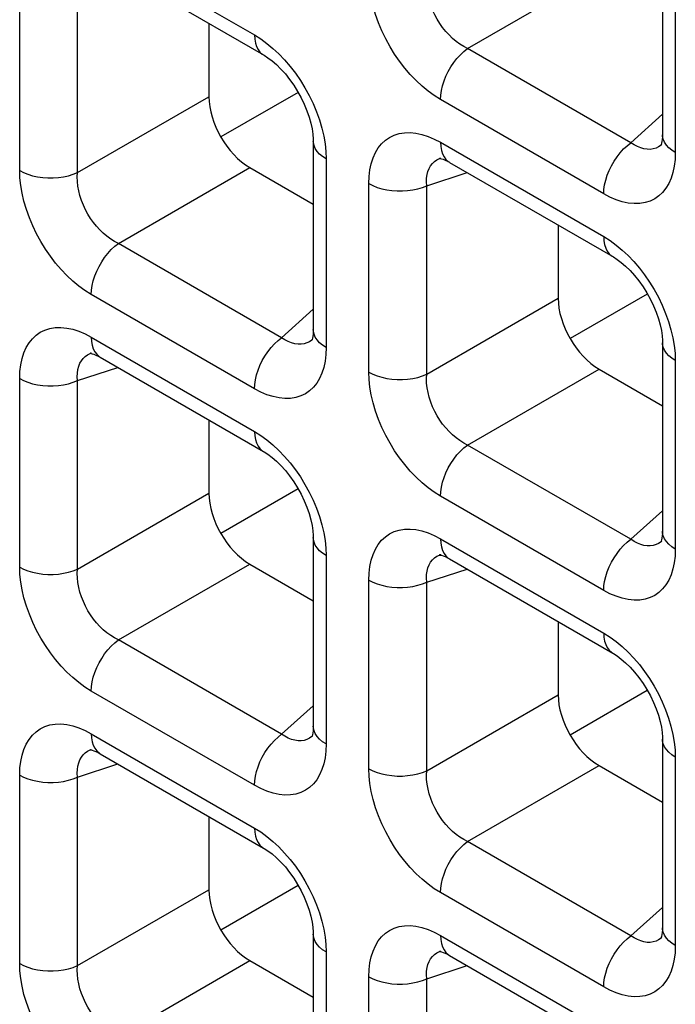
# Model space of a CAD drawing. Units: millimetres. Extents: x -39.8 to 38.7, y -40.8 to 37.2.
# Drawn here: x 2.3 to 4.5, y -15.8 to -12.4 of the extents above; entities that cross this region are included whole.
import ezdxf

# ---------------------------------------------------------------- set-up
doc = ezdxf.new("R2010")
doc.units = ezdxf.units.MM
doc.header["$LTSCALE"] = 16.335
doc.layers.get('0').update_dxf_attribs({"linetype": 'CONTINUOUS'})
doc.layers.add('DRAFT', color=7, linetype='CONTINUOUS')
doc.layers.add('RACCORDO', color=7, linetype='CONTINUOUS')

msp = doc.modelspace()

# ---------------------------------------------------------------- linework, layer by layer
at = {"color": 7, "linetype": 'CONTINUOUS'}
for p, q in [((3.2545, -12.6484), (2.9898, -12.8012)), ((4.453, -13.3404), (4.1883, -13.4932))]:
    msp.add_line(p, q, dxfattribs=at)
at = {"layer": 'DRAFT', "color": 7, "linetype": 'CONTINUOUS'}
for p, q in [((3.2545, -14.0094), (2.9898, -14.1623)), ((4.453, -14.7014), (4.1883, -14.8543)), ((3.2545, -15.3705), (2.9898, -15.5233))]:
    msp.add_line(p, q, dxfattribs=at)
at = {"layer": 'RACCORDO', "color": 250, "linetype": 'CONTINUOUS'}
for p, q in [((2.5447, -12.1275), (3.1051, -12.4511)), ((4.5493, -12.2075), (4.5493, -12.8546)), ((3.8364, -12.4975), (4.2875, -12.237)), ((2.299, -12.9164), (2.299, -12.2693)), ((2.4975, -12.9234), (2.4975, -12.2763)), ((4.3968, -12.821), (3.8364, -12.4975)), ((2.4975, -12.9234), (2.9486, -12.6629)), ((4.3036, -12.9964), (3.7432, -12.6728)), ((4.3968, -12.821), (4.5053, -12.7233)), ((3.7432, -12.8195), (4.3036, -13.1431)), ((4.5028, -12.827), (4.5002, -12.8293)), ((3.3498, -12.8512), (3.3507, -12.8765)), ((3.7397, -12.875), (3.7438, -12.8735)), ((4.5493, -12.8546), (4.5483, -12.8789)), ((2.6378, -13.1665), (3.089, -12.906)), ((3.3507, -12.8765), (3.3507, -13.5236)), ((3.696, -12.9683), (3.8349, -12.9232)), ((3.4976, -13.6084), (3.4976, -12.9613)), ((3.696, -13.6154), (3.696, -12.9683)), ((3.1982, -13.4901), (2.6378, -13.1665)), ((3.1051, -13.6654), (2.5447, -13.3418)), ((3.696, -13.6154), (4.1472, -13.3549)), ((3.1982, -13.4901), (3.3068, -13.3923)), ((2.5447, -13.4885), (3.1051, -13.8121)), ((3.3043, -13.4961), (3.3016, -13.4983)), ((2.5411, -13.544), (2.5453, -13.5425)), ((3.3507, -13.5236), (3.3498, -13.5479)), ((4.5484, -13.5432), (4.5493, -13.5685)), ((4.5493, -13.5685), (4.5493, -14.2156)), ((2.4975, -13.6373), (2.6364, -13.5922)), ((3.8364, -13.8585), (4.2875, -13.598)), ((2.299, -14.2774), (2.299, -13.6303)), ((2.4975, -14.2844), (2.4975, -13.6373)), ((4.3968, -14.1821), (3.8364, -13.8585)), ((2.4975, -14.2844), (2.9486, -14.0239)), ((4.3036, -14.3574), (3.7432, -14.0339)), ((4.3968, -14.1821), (4.5053, -14.0843)), ((3.7432, -14.1806), (4.3036, -14.5041)), ((4.5028, -14.1881), (4.5002, -14.1903)), ((3.3498, -14.2122), (3.3507, -14.2376)), ((4.5493, -14.2156), (4.5483, -14.24)), ((3.3507, -14.2376), (3.3507, -14.8847)), ((3.7397, -14.2361), (3.7438, -14.2345)), ((2.6378, -14.5276), (3.089, -14.2671)), ((3.696, -14.3294), (3.8349, -14.2842)), ((3.4976, -14.9694), (3.4976, -14.3224)), ((3.696, -14.9765), (3.696, -14.3294)), ((3.1982, -14.8511), (2.6378, -14.5276)), ((3.1051, -15.0265), (2.5447, -14.7029)), ((3.696, -14.9765), (4.1472, -14.716)), ((3.1982, -14.8511), (3.3068, -14.7533)), ((2.5447, -14.8496), (3.1051, -15.1732)), ((3.3043, -14.8571), (3.3016, -14.8594)), ((2.5411, -14.9051), (2.5453, -14.9036)), ((3.3507, -14.8847), (3.3498, -14.909)), ((4.5484, -14.9043), (4.5493, -14.9296)), ((4.5493, -14.9296), (4.5493, -15.5767)), ((2.4975, -14.9984), (2.6364, -14.9533)), ((3.8364, -15.2196), (4.2875, -14.9591)), ((2.299, -15.6385), (2.299, -14.9914)), ((2.4975, -15.6455), (2.4975, -14.9984)), ((4.3968, -15.5431), (3.8364, -15.2196)), ((2.4975, -15.6455), (2.9486, -15.385)), ((4.3036, -15.7185), (3.7432, -15.3949)), ((4.3968, -15.5431), (4.5053, -15.4454)), ((3.7432, -15.5416), (4.3036, -15.8652)), ((3.3498, -15.5733), (3.3507, -15.5986)), ((4.5028, -15.5491), (4.5002, -15.5514)), ((4.5493, -15.5767), (4.5483, -15.601)), ((3.3507, -15.5986), (3.3507, -16.2457)), ((3.7397, -15.5971), (3.7438, -15.5956)), ((2.6378, -15.8886), (3.089, -15.6281)), ((3.696, -15.6904), (3.8349, -15.6453)), ((3.4976, -16.3305), (3.4976, -15.6834)), ((3.696, -16.3375), (3.696, -15.6904))]:
    msp.add_line(p, q, dxfattribs=at)
at = {"layer": 'RACCORDO', "color": 7, "linetype": 'CONTINUOUS'}
for p, q in [((4.5053, -12.1462), (4.5053, -12.7933)), ((2.5758, -12.1961), (3.1362, -12.5197)), ((2.9486, -12.4114), (2.9486, -12.6629)), ((3.3068, -12.8153), (3.3068, -13.4624)), ((4.503, -12.8269), (4.5028, -12.827)), ((3.7438, -12.8735), (3.744, -12.8734)), ((3.089, -12.906), (3.3068, -13.0318)), ((3.7743, -12.8882), (4.3347, -13.2117)), ((4.1472, -13.1035), (4.1472, -13.3549)), ((3.3044, -13.4959), (3.3043, -13.4961)), ((4.5053, -13.5073), (4.5053, -14.1544)), ((2.5453, -13.5425), (2.5455, -13.5425)), ((2.5758, -13.5572), (3.1362, -13.8808)), ((4.2875, -13.598), (4.5053, -13.7238)), ((2.9486, -13.7725), (2.9486, -14.0239)), ((3.3068, -14.1763), (3.3068, -14.8234)), ((4.503, -14.188), (4.5028, -14.1881)), ((3.7438, -14.2345), (3.744, -14.2345)), ((3.7743, -14.2492), (4.3347, -14.5728)), ((3.089, -14.2671), (3.3068, -14.3928)), ((4.1472, -14.4645), (4.1472, -14.716)), ((3.3044, -14.857), (3.3043, -14.8571)), ((4.5053, -14.8684), (4.5053, -15.5154)), ((2.5453, -14.9036), (2.5455, -14.9035)), ((2.5758, -14.9183), (3.1362, -15.2418)), ((4.2875, -14.9591), (4.5053, -15.0848)), ((2.9486, -15.1336), (2.9486, -15.385)), ((3.3068, -15.5374), (3.3068, -16.1845)), ((4.503, -15.549), (4.5028, -15.5491)), ((3.7438, -15.5956), (3.744, -15.5955)), ((3.7743, -15.6103), (4.3347, -15.9339)), ((3.089, -15.6281), (3.3068, -15.7539))]:
    msp.add_line(p, q, dxfattribs=at)
at = {"layer": 'RACCORDO', "color": 250, "linetype": 'CONTINUOUS'}
for points in [[(3.7432, -12.6728), (3.7217, -12.6592), (3.7006, -12.6439), (3.68, -12.6268), (3.6597, -12.6078), (3.6398, -12.587), (3.6209, -12.5648), (3.603, -12.5415), (3.586, -12.5168), (3.5703, -12.4912), (3.5557, -12.4646), (3.5424, -12.4371), (3.5308, -12.4094), (3.5208, -12.3813), (3.5124, -12.353), (3.5058, -12.3254), (3.5012, -12.2987), (3.4985, -12.2727), (3.4976, -12.2473)], [(3.8364, -12.4975), (3.823, -12.4905), (3.8099, -12.4824), (3.7971, -12.473), (3.7846, -12.4626), (3.7727, -12.4511), (3.7613, -12.4388), (3.7507, -12.4256), (3.7408, -12.4117), (3.7317, -12.3971), (3.7234, -12.3818), (3.7161, -12.3661), (3.7098, -12.3499), (3.7045, -12.3335), (3.7005, -12.317), (3.6975, -12.3008), (3.6958, -12.2848), (3.6953, -12.2693), (3.696, -12.2543)], [(3.1051, -12.4511), (3.1267, -12.4646), (3.1477, -12.4799), (3.1684, -12.497)], [(3.1051, -12.4511), (3.1059, -12.4654), (3.1082, -12.4786), (3.112, -12.4905), (3.1172, -12.5009), (3.1238, -12.5097), (3.1317, -12.5168), (3.1361, -12.5197)], [(3.1684, -12.497), (3.1887, -12.5161), (3.2085, -12.5369), (3.2274, -12.559)], [(3.7432, -12.6728), (3.744, -12.6576), (3.7463, -12.6417), (3.7501, -12.6254), (3.7554, -12.6089), (3.762, -12.5925), (3.7699, -12.5763), (3.7789, -12.5606), (3.789, -12.5457), (3.7999, -12.5317), (3.8116, -12.5189), (3.8238, -12.5074), (3.8364, -12.4975)], [(3.2274, -12.559), (3.2453, -12.5824), (3.2623, -12.6071), (3.2781, -12.6326), (3.2926, -12.6592), (3.3059, -12.6867), (3.3176, -12.7145), (3.3276, -12.7425)], [(3.3276, -12.7425), (3.336, -12.7709), (3.3425, -12.7985), (3.3471, -12.8252), (3.3498, -12.8512)], [(3.4976, -12.9613), (3.4986, -12.937), (3.5013, -12.9142), (3.5058, -12.893), (3.5121, -12.8732), (3.5202, -12.855), (3.5299, -12.8388), (3.5412, -12.8246), (3.5541, -12.8124), (3.5684, -12.8025), (3.5841, -12.7948), (3.6013, -12.7893), (3.6195, -12.7864), (3.6388, -12.7859), (3.6591, -12.788), (3.6798, -12.7924), (3.7006, -12.7991), (3.7217, -12.8081), (3.7432, -12.8195)], [(4.5493, -12.8546), (4.5373, -12.8467), (4.527, -12.8381), (4.5186, -12.8289), (4.5122, -12.8191), (4.5078, -12.809), (4.5056, -12.7986), (4.5053, -12.7934)], [(3.3507, -12.8765), (3.3387, -12.8687), (3.3285, -12.8601), (3.32, -12.8508), (3.3136, -12.8411), (3.3093, -12.8309), (3.3071, -12.8206), (3.3068, -12.8153)], [(3.7432, -12.8195), (3.744, -12.8338), (3.7463, -12.847), (3.7501, -12.8589), (3.7554, -12.8694), (3.762, -12.8782), (3.7699, -12.8853), (3.7742, -12.8881)], [(4.3036, -12.9964), (4.3044, -12.9812), (4.3067, -12.9653), (4.3105, -12.949), (4.3158, -12.9325), (4.3224, -12.916), (4.3303, -12.8998), (4.3393, -12.8842), (4.3494, -12.8692), (4.3603, -12.8553), (4.372, -12.8424), (4.3842, -12.831), (4.3968, -12.821)], [(4.4528, -12.8435), (4.4418, -12.8419), (4.4306, -12.8388), (4.4193, -12.8342), (4.408, -12.8283), (4.3968, -12.821)], [(4.4736, -12.8422), (4.4634, -12.8436), (4.4528, -12.8435)], [(4.5002, -12.8293), (4.4921, -12.8349), (4.4832, -12.8393), (4.4736, -12.8422)], [(3.696, -12.9683), (3.6953, -12.955), (3.6958, -12.9422), (3.6975, -12.9303), (3.7004, -12.9192), (3.7043, -12.9091), (3.7093, -12.9), (3.7154, -12.892), (3.7225, -12.8851), (3.7306, -12.8795), (3.7397, -12.875)], [(4.5483, -12.8789), (4.5456, -12.9017), (4.5411, -12.9229), (4.5348, -12.9427), (4.5266, -12.9609), (4.5169, -12.9771), (4.5057, -12.9913), (4.4928, -13.0035), (4.4785, -13.0134), (4.4627, -13.0211), (4.4456, -13.0265), (4.4274, -13.0295), (4.4081, -13.0299), (4.3878, -13.0279), (4.3671, -13.0235), (4.3463, -13.0168), (4.3251, -13.0078), (4.3036, -12.9964)], [(2.299, -12.9164), (2.3126, -12.9233), (2.3275, -12.9292), (2.3435, -12.9341), (2.3604, -12.9378), (2.378, -12.9403), (2.396, -12.9416), (2.4141, -12.9416), (2.432, -12.9403), (2.4496, -12.9378), (2.4665, -12.9341), (2.4826, -12.9293), (2.4975, -12.9234)], [(2.5447, -13.3418), (2.5231, -13.3283), (2.502, -13.3129), (2.4814, -13.2958), (2.4611, -13.2768), (2.4413, -13.256), (2.4224, -13.2339), (2.4045, -13.2105), (2.3875, -13.1858), (2.3717, -13.1602), (2.3572, -13.1337), (2.3439, -13.1061), (2.3322, -13.0784), (2.3222, -13.0503), (2.3138, -13.022), (2.3073, -12.9944), (2.3027, -12.9677), (2.2999, -12.9417), (2.299, -12.9164)], [(2.6378, -13.1665), (2.6245, -13.1596), (2.6113, -13.1514), (2.5985, -13.142), (2.5861, -13.1316), (2.5741, -13.1202), (2.5628, -13.1078), (2.5521, -13.0946), (2.5422, -13.0807), (2.5331, -13.0661), (2.5249, -13.0509), (2.5175, -13.0351), (2.5112, -13.019), (2.506, -13.0026), (2.5019, -12.9861), (2.499, -12.9698), (2.4973, -12.9539), (2.4968, -12.9384), (2.4975, -12.9234)], [(3.4976, -12.9613), (3.5111, -12.9682), (3.526, -12.9742), (3.5421, -12.979), (3.559, -12.9827), (3.5765, -12.9853), (3.5945, -12.9865), (3.6126, -12.9865), (3.6306, -12.9853), (3.6481, -12.9828), (3.6651, -12.9791), (3.6811, -12.9742), (3.696, -12.9683)], [(4.3036, -13.1431), (4.3252, -13.1566), (4.3463, -13.172), (4.3669, -13.1891)], [(4.3036, -13.1431), (4.3044, -13.1574), (4.3067, -13.1706), (4.3105, -13.1825), (4.3158, -13.1929), (4.3224, -13.2018), (4.3303, -13.2089), (4.3347, -13.2117)], [(2.5447, -13.3418), (2.5455, -13.3266), (2.5478, -13.3108), (2.5516, -13.2945), (2.5568, -13.278), (2.5634, -13.2615), (2.5713, -13.2453), (2.5804, -13.2296), (2.5904, -13.2147), (2.6014, -13.2007), (2.613, -13.1879), (2.6252, -13.1764), (2.6378, -13.1665)], [(4.3669, -13.1891), (4.3872, -13.2081), (4.407, -13.2289), (4.426, -13.251)], [(4.426, -13.251), (4.4439, -13.2744), (4.4609, -13.2991), (4.4766, -13.3247), (4.4911, -13.3513), (4.5044, -13.3788), (4.5161, -13.4065), (4.5261, -13.4346)], [(4.5261, -13.4346), (4.5345, -13.4629), (4.541, -13.4905), (4.5456, -13.5172), (4.5484, -13.5432)], [(2.299, -13.6303), (2.3, -13.606), (2.3027, -13.5832), (2.3072, -13.562), (2.3136, -13.5422), (2.3217, -13.524), (2.3314, -13.5078), (2.3427, -13.4936), (2.3555, -13.4814), (2.3698, -13.4715), (2.3856, -13.4638), (2.4028, -13.4584), (2.4209, -13.4554), (2.4402, -13.455), (2.4606, -13.457), (2.4812, -13.4614), (2.502, -13.4681), (2.5232, -13.4772), (2.5447, -13.4885)], [(3.3507, -13.5236), (3.3387, -13.5158), (3.3285, -13.5072), (3.32, -13.4979), (3.3136, -13.4882), (3.3093, -13.478), (3.3071, -13.4676), (3.3068, -13.4625)], [(2.5447, -13.4885), (2.5455, -13.5028), (2.5478, -13.516), (2.5516, -13.528), (2.5568, -13.5384), (2.5634, -13.5472), (2.5713, -13.5543), (2.5757, -13.5571)], [(3.1051, -13.6654), (3.1059, -13.6502), (3.1082, -13.6343), (3.112, -13.618), (3.1172, -13.6015), (3.1238, -13.5851), (3.1317, -13.5689), (3.1408, -13.5532), (3.1508, -13.5383), (3.1618, -13.5243), (3.1734, -13.5115), (3.1857, -13.5), (3.1982, -13.4901)], [(3.2543, -13.5126), (3.2432, -13.5109), (3.232, -13.5078), (3.2207, -13.5032), (3.2094, -13.4973), (3.1982, -13.4901)], [(3.275, -13.5112), (3.2649, -13.5127), (3.2543, -13.5126)], [(3.3016, -13.4983), (3.2936, -13.5039), (3.2846, -13.5083), (3.275, -13.5112)], [(4.5493, -13.5685), (4.5373, -13.5607), (4.527, -13.5521), (4.5186, -13.5429), (4.5122, -13.5331), (4.5078, -13.523), (4.5056, -13.5126), (4.5053, -13.5073)], [(2.4975, -13.6373), (2.4968, -13.624), (2.4973, -13.6113), (2.499, -13.5993), (2.5018, -13.5882), (2.5057, -13.5781), (2.5108, -13.569), (2.5169, -13.561), (2.5239, -13.5542), (2.532, -13.5485), (2.5411, -13.544)], [(3.3498, -13.5479), (3.347, -13.5707), (3.3425, -13.5919), (3.3362, -13.6117), (3.3281, -13.6299), (3.3184, -13.6462), (3.3071, -13.6603), (3.2942, -13.6725), (3.28, -13.6824), (3.2642, -13.6901), (3.247, -13.6956), (3.2288, -13.6986), (3.2095, -13.699), (3.1892, -13.6969), (3.1685, -13.6925), (3.1477, -13.6858), (3.1266, -13.6768), (3.1051, -13.6654)], [(3.4976, -13.6084), (3.5111, -13.6153), (3.526, -13.6213), (3.5421, -13.6261), (3.559, -13.6298), (3.5765, -13.6323), (3.5945, -13.6336), (3.6126, -13.6336), (3.6306, -13.6324), (3.6481, -13.6299), (3.6651, -13.6262), (3.6811, -13.6213), (3.696, -13.6154)], [(3.7432, -14.0339), (3.7217, -14.0203), (3.7006, -14.005), (3.68, -13.9879), (3.6597, -13.9688), (3.6398, -13.948), (3.6209, -13.9259), (3.603, -13.9025), (3.586, -13.8779), (3.5703, -13.8523), (3.5557, -13.8257), (3.5424, -13.7982), (3.5308, -13.7704), (3.5208, -13.7424), (3.5124, -13.7141), (3.5058, -13.6864), (3.5012, -13.6597), (3.4985, -13.6337), (3.4976, -13.6084)], [(3.8364, -13.8585), (3.823, -13.8516), (3.8099, -13.8434), (3.7971, -13.8341), (3.7846, -13.8236), (3.7727, -13.8122), (3.7613, -13.7998), (3.7507, -13.7866), (3.7408, -13.7727), (3.7317, -13.7581), (3.7234, -13.7429), (3.7161, -13.7271), (3.7098, -13.711), (3.7045, -13.6946), (3.7005, -13.6781), (3.6975, -13.6618), (3.6958, -13.6459), (3.6953, -13.6304), (3.696, -13.6154)], [(2.299, -13.6303), (2.3126, -13.6373), (2.3275, -13.6432), (2.3435, -13.6481), (2.3604, -13.6518), (2.378, -13.6543), (2.396, -13.6555), (2.4141, -13.6556), (2.432, -13.6543), (2.4496, -13.6518), (2.4665, -13.6481), (2.4826, -13.6433), (2.4975, -13.6373)], [(3.1051, -13.8121), (3.1267, -13.8257), (3.1477, -13.841), (3.1684, -13.8581)], [(3.1051, -13.8121), (3.1059, -13.8264), (3.1082, -13.8396), (3.112, -13.8515), (3.1172, -13.862), (3.1238, -13.8708), (3.1317, -13.8779), (3.1361, -13.8807)], [(3.1684, -13.8581), (3.1887, -13.8771), (3.2085, -13.898), (3.2274, -13.9201)], [(3.7432, -14.0339), (3.744, -14.0187), (3.7463, -14.0028), (3.7501, -13.9865), (3.7554, -13.97), (3.762, -13.9535), (3.7699, -13.9373), (3.7789, -13.9217), (3.789, -13.9067), (3.7999, -13.8927), (3.8116, -13.8799), (3.8238, -13.8685), (3.8364, -13.8585)], [(3.2274, -13.9201), (3.2453, -13.9434), (3.2623, -13.9681), (3.2781, -13.9937), (3.2926, -14.0203), (3.3059, -14.0478), (3.3176, -14.0755), (3.3276, -14.1036)], [(3.3276, -14.1036), (3.336, -14.1319), (3.3425, -14.1596), (3.3471, -14.1862), (3.3498, -14.2122)], [(3.4976, -14.3224), (3.4986, -14.298), (3.5013, -14.2753), (3.5058, -14.254), (3.5121, -14.2343), (3.5202, -14.216), (3.5299, -14.1998), (3.5412, -14.1856), (3.5541, -14.1735), (3.5684, -14.1635), (3.5841, -14.1558), (3.6013, -14.1504), (3.6195, -14.1474), (3.6388, -14.147), (3.6591, -14.149), (3.6798, -14.1534), (3.7006, -14.1601), (3.7217, -14.1692), (3.7432, -14.1806)], [(4.5493, -14.2156), (4.5373, -14.2078), (4.527, -14.1992), (4.5186, -14.19), (4.5122, -14.1802), (4.5078, -14.17), (4.5056, -14.1597), (4.5053, -14.1545)], [(3.3507, -14.2376), (3.3387, -14.2298), (3.3285, -14.2212), (3.32, -14.2119), (3.3136, -14.2021), (3.3093, -14.192), (3.3071, -14.1816), (3.3068, -14.1764)], [(3.7432, -14.1806), (3.744, -14.1949), (3.7463, -14.2081), (3.7501, -14.22), (3.7554, -14.2304), (3.762, -14.2393), (3.7699, -14.2463), (3.7742, -14.2492)], [(4.3036, -14.3574), (4.3044, -14.3422), (4.3067, -14.3264), (4.3105, -14.3101), (4.3158, -14.2936), (4.3224, -14.2771), (4.3303, -14.2609), (4.3393, -14.2452), (4.3494, -14.2303), (4.3603, -14.2163), (4.372, -14.2035), (4.3842, -14.192), (4.3968, -14.1821)], [(4.4528, -14.2046), (4.4418, -14.2029), (4.4306, -14.1998), (4.4193, -14.1953), (4.408, -14.1893), (4.3968, -14.1821)], [(4.5002, -14.1903), (4.4921, -14.196), (4.4832, -14.2003), (4.4736, -14.2033)], [(4.4736, -14.2033), (4.4634, -14.2047), (4.4528, -14.2046)], [(3.696, -14.3294), (3.6953, -14.316), (3.6958, -14.3033), (3.6975, -14.2914), (3.7004, -14.2803), (3.7043, -14.2701), (3.7093, -14.261), (3.7154, -14.253), (3.7225, -14.2462), (3.7306, -14.2405), (3.7397, -14.2361)], [(4.5483, -14.24), (4.5456, -14.2627), (4.5411, -14.2839), (4.5348, -14.3037), (4.5266, -14.322), (4.5169, -14.3382), (4.5057, -14.3524), (4.4928, -14.3645), (4.4785, -14.3745), (4.4627, -14.3822), (4.4456, -14.3876), (4.4274, -14.3906), (4.4081, -14.391), (4.3878, -14.3889), (4.3671, -14.3845), (4.3463, -14.3778), (4.3251, -14.3688), (4.3036, -14.3574)], [(2.299, -14.2774), (2.3126, -14.2844), (2.3275, -14.2903), (2.3435, -14.2951), (2.3604, -14.2989), (2.378, -14.3014), (2.396, -14.3026), (2.4141, -14.3026), (2.432, -14.3014), (2.4496, -14.2989), (2.4665, -14.2952), (2.4826, -14.2904), (2.4975, -14.2844)], [(2.5447, -14.7029), (2.5231, -14.6893), (2.502, -14.674), (2.4814, -14.6569), (2.4611, -14.6379), (2.4413, -14.617), (2.4224, -14.5949), (2.4045, -14.5716), (2.3875, -14.5469), (2.3717, -14.5213), (2.3572, -14.4947), (2.3439, -14.4672), (2.3322, -14.4395), (2.3222, -14.4114), (2.3138, -14.3831), (2.3073, -14.3554), (2.3027, -14.3288), (2.2999, -14.3028), (2.299, -14.2774)], [(2.6378, -14.5276), (2.6245, -14.5206), (2.6113, -14.5124), (2.5985, -14.5031), (2.5861, -14.4927), (2.5741, -14.4812), (2.5628, -14.4688), (2.5521, -14.4557), (2.5422, -14.4418), (2.5331, -14.4272), (2.5249, -14.4119), (2.5175, -14.3961), (2.5112, -14.38), (2.506, -14.3636), (2.5019, -14.3471), (2.499, -14.3308), (2.4973, -14.3149), (2.4968, -14.2994), (2.4975, -14.2844)], [(3.4976, -14.3224), (3.5111, -14.3293), (3.526, -14.3352), (3.5421, -14.3401), (3.559, -14.3438), (3.5765, -14.3463), (3.5945, -14.3476), (3.6126, -14.3476), (3.6306, -14.3463), (3.6481, -14.3438), (3.6651, -14.3401), (3.6811, -14.3353), (3.696, -14.3294)], [(2.5447, -14.7029), (2.5455, -14.6877), (2.5478, -14.6718), (2.5516, -14.6555), (2.5568, -14.639), (2.5634, -14.6226), (2.5713, -14.6064), (2.5804, -14.5907), (2.5904, -14.5758), (2.6014, -14.5618), (2.613, -14.549), (2.6252, -14.5375), (2.6378, -14.5276)], [(4.3036, -14.5041), (4.3252, -14.5177), (4.3463, -14.533), (4.3669, -14.5501)], [(4.3036, -14.5041), (4.3044, -14.5184), (4.3067, -14.5316), (4.3105, -14.5436), (4.3158, -14.554), (4.3224, -14.5628), (4.3303, -14.5699), (4.3347, -14.5728)], [(4.3669, -14.5501), (4.3872, -14.5692), (4.407, -14.59), (4.426, -14.6121)], [(4.426, -14.6121), (4.4439, -14.6355), (4.4609, -14.6601), (4.4766, -14.6857), (4.4911, -14.7123), (4.5044, -14.7398), (4.5161, -14.7676), (4.5261, -14.7956)], [(4.5261, -14.7956), (4.5345, -14.8239), (4.541, -14.8516), (4.5456, -14.8782), (4.5484, -14.9043)], [(2.299, -14.9914), (2.3, -14.9671), (2.3027, -14.9443), (2.3072, -14.9231), (2.3136, -14.9033), (2.3217, -14.8851), (2.3314, -14.8688), (2.3427, -14.8547), (2.3555, -14.8425), (2.3698, -14.8326), (2.3856, -14.8249), (2.4028, -14.8194), (2.4209, -14.8164), (2.4402, -14.816), (2.4606, -14.8181), (2.4812, -14.8225), (2.502, -14.8292), (2.5232, -14.8382), (2.5447, -14.8496)], [(3.3507, -14.8847), (3.3387, -14.8768), (3.3285, -14.8682), (3.32, -14.859), (3.3136, -14.8492), (3.3093, -14.8391), (3.3071, -14.8287), (3.3068, -14.8235)], [(2.5447, -14.8496), (2.5455, -14.8639), (2.5478, -14.8771), (2.5516, -14.889), (2.5568, -14.8995), (2.5634, -14.9083), (2.5713, -14.9154), (2.5757, -14.9182)], [(3.1051, -15.0265), (3.1059, -15.0113), (3.1082, -14.9954), (3.112, -14.9791), (3.1172, -14.9626), (3.1238, -14.9461), (3.1317, -14.9299), (3.1408, -14.9143), (3.1508, -14.8993), (3.1618, -14.8853), (3.1734, -14.8725), (3.1857, -14.8611), (3.1982, -14.8511)], [(3.2543, -14.8736), (3.2432, -14.872), (3.232, -14.8688), (3.2207, -14.8643), (3.2094, -14.8584), (3.1982, -14.8511)], [(3.3016, -14.8594), (3.2936, -14.865), (3.2846, -14.8694), (3.275, -14.8723)], [(4.5493, -14.9296), (4.5373, -14.9218), (4.527, -14.9132), (4.5186, -14.9039), (4.5122, -14.8942), (4.5078, -14.884), (4.5056, -14.8736), (4.5053, -14.8684)], [(3.275, -14.8723), (3.2649, -14.8737), (3.2543, -14.8736)], [(2.4975, -14.9984), (2.4968, -14.985), (2.4973, -14.9723), (2.499, -14.9604), (2.5018, -14.9493), (2.5057, -14.9392), (2.5108, -14.93), (2.5169, -14.9221), (2.5239, -14.9152), (2.532, -14.9095), (2.5411, -14.9051)], [(3.3498, -14.909), (3.347, -14.9318), (3.3425, -14.953), (3.3362, -14.9728), (3.3281, -14.991), (3.3184, -15.0072), (3.3071, -15.0214), (3.2942, -15.0336), (3.28, -15.0435), (3.2642, -15.0512), (3.247, -15.0566), (3.2288, -15.0596), (3.2095, -15.06), (3.1892, -15.058), (3.1685, -15.0536), (3.1477, -15.0469), (3.1266, -15.0378), (3.1051, -15.0265)], [(3.4976, -14.9694), (3.5111, -14.9764), (3.526, -14.9823), (3.5421, -14.9872), (3.559, -14.9909), (3.5765, -14.9934), (3.5945, -14.9947), (3.6126, -14.9947), (3.6306, -14.9934), (3.6481, -14.9909), (3.6651, -14.9872), (3.6811, -14.9824), (3.696, -14.9765)], [(3.7432, -15.3949), (3.7217, -15.3814), (3.7006, -15.366), (3.68, -15.3489), (3.6597, -15.3299), (3.6398, -15.3091), (3.6209, -15.287), (3.603, -15.2636), (3.586, -15.2389), (3.5703, -15.2133), (3.5557, -15.1867), (3.5424, -15.1592), (3.5308, -15.1315), (3.5208, -15.1034), (3.5124, -15.0751), (3.5058, -15.0475), (3.5012, -15.0208), (3.4985, -14.9948), (3.4976, -14.9694)], [(2.299, -14.9914), (2.3126, -14.9983), (2.3275, -15.0043), (2.3435, -15.0091), (2.3604, -15.0128), (2.378, -15.0153), (2.396, -15.0166), (2.4141, -15.0166), (2.432, -15.0154), (2.4496, -15.0129), (2.4665, -15.0092), (2.4826, -15.0043), (2.4975, -14.9984)], [(3.8364, -15.2196), (3.823, -15.2126), (3.8099, -15.2045), (3.7971, -15.1951), (3.7846, -15.1847), (3.7727, -15.1732), (3.7613, -15.1609), (3.7507, -15.1477), (3.7408, -15.1338), (3.7317, -15.1192), (3.7234, -15.1039), (3.7161, -15.0882), (3.7098, -15.072), (3.7045, -15.0557), (3.7005, -15.0392), (3.6975, -15.0229), (3.6958, -15.007), (3.6953, -14.9915), (3.696, -14.9765)], [(3.1051, -15.1732), (3.1267, -15.1867), (3.1477, -15.202), (3.1684, -15.2192)], [(3.1051, -15.1732), (3.1059, -15.1875), (3.1082, -15.2007), (3.112, -15.2126), (3.1172, -15.223), (3.1238, -15.2319), (3.1317, -15.2389), (3.1361, -15.2418)], [(3.1684, -15.2192), (3.1887, -15.2382), (3.2085, -15.259), (3.2274, -15.2811)], [(3.7432, -15.3949), (3.744, -15.3797), (3.7463, -15.3639), (3.7501, -15.3475), (3.7554, -15.331), (3.762, -15.3146), (3.7699, -15.2984), (3.7789, -15.2827), (3.789, -15.2678), (3.7999, -15.2538), (3.8116, -15.241), (3.8238, -15.2295), (3.8364, -15.2196)], [(3.2274, -15.2811), (3.2453, -15.3045), (3.2623, -15.3292), (3.2781, -15.3548), (3.2926, -15.3813), (3.3059, -15.4088), (3.3176, -15.4366), (3.3276, -15.4647)], [(3.3276, -15.4647), (3.336, -15.493), (3.3425, -15.5206), (3.3471, -15.5473), (3.3498, -15.5733)], [(3.4976, -15.6834), (3.4986, -15.6591), (3.5013, -15.6363), (3.5058, -15.6151), (3.5121, -15.5953), (3.5202, -15.5771), (3.5299, -15.5609), (3.5412, -15.5467), (3.5541, -15.5345), (3.5684, -15.5246), (3.5841, -15.5169), (3.6013, -15.5114), (3.6195, -15.5085), (3.6388, -15.5081), (3.6591, -15.5101), (3.6798, -15.5145), (3.7006, -15.5212), (3.7217, -15.5302), (3.7432, -15.5416)], [(3.3507, -15.5986), (3.3387, -15.5908), (3.3285, -15.5822), (3.32, -15.573), (3.3136, -15.5632), (3.3093, -15.553), (3.3071, -15.5427), (3.3068, -15.5374)], [(3.7432, -15.5416), (3.744, -15.5559), (3.7463, -15.5691), (3.7501, -15.581), (3.7554, -15.5915), (3.762, -15.6003), (3.7699, -15.6074), (3.7742, -15.6102)], [(4.3036, -15.7185), (4.3044, -15.7033), (4.3067, -15.6874), (4.3105, -15.6711), (4.3158, -15.6546), (4.3224, -15.6381), (4.3303, -15.622), (4.3393, -15.6063), (4.3494, -15.5913), (4.3603, -15.5774), (4.372, -15.5646), (4.3842, -15.5531), (4.3968, -15.5431)], [(4.4528, -15.5656), (4.4418, -15.564), (4.4306, -15.5609), (4.4193, -15.5563), (4.408, -15.5504), (4.3968, -15.5431)], [(4.5493, -15.5767), (4.5373, -15.5689), (4.527, -15.5603), (4.5186, -15.551), (4.5122, -15.5412), (4.5078, -15.5311), (4.5056, -15.5207), (4.5053, -15.5155)], [(4.4736, -15.5643), (4.4634, -15.5658), (4.4528, -15.5656)], [(4.5002, -15.5514), (4.4921, -15.557), (4.4832, -15.5614), (4.4736, -15.5643)], [(3.696, -15.6904), (3.6953, -15.6771), (3.6958, -15.6644), (3.6975, -15.6524), (3.7004, -15.6413), (3.7043, -15.6312), (3.7093, -15.6221), (3.7154, -15.6141), (3.7225, -15.6072), (3.7306, -15.6016), (3.7397, -15.5971)], [(4.5483, -15.601), (4.5456, -15.6238), (4.5411, -15.645), (4.5348, -15.6648), (4.5266, -15.683), (4.5169, -15.6992), (4.5057, -15.7134), (4.4928, -15.7256), (4.4785, -15.7355), (4.4627, -15.7432), (4.4456, -15.7487), (4.4274, -15.7516), (4.4081, -15.752), (4.3878, -15.75), (4.3671, -15.7456), (4.3463, -15.7389), (4.3251, -15.7299), (4.3036, -15.7185)], [(2.299, -15.6385), (2.3126, -15.6454), (2.3275, -15.6513), (2.3435, -15.6562), (2.3604, -15.6599), (2.378, -15.6624), (2.396, -15.6637), (2.4141, -15.6637), (2.432, -15.6624), (2.4496, -15.6599), (2.4665, -15.6563), (2.4826, -15.6514), (2.4975, -15.6455)], [(2.5447, -16.0639), (2.5231, -16.0504), (2.502, -16.0351), (2.4814, -16.018), (2.4611, -15.9989), (2.4413, -15.9781), (2.4224, -15.956), (2.4045, -15.9326), (2.3875, -15.9079), (2.3717, -15.8824), (2.3572, -15.8558), (2.3439, -15.8283), (2.3322, -15.8005), (2.3222, -15.7724), (2.3138, -15.7441), (2.3073, -15.7165), (2.3027, -15.6898), (2.2999, -15.6638), (2.299, -15.6385)], [(2.6378, -15.8886), (2.6245, -15.8817), (2.6113, -15.8735), (2.5985, -15.8642), (2.5861, -15.8537), (2.5741, -15.8423), (2.5628, -15.8299), (2.5521, -15.8167), (2.5422, -15.8028), (2.5331, -15.7882), (2.5249, -15.773), (2.5175, -15.7572), (2.5112, -15.7411), (2.506, -15.7247), (2.5019, -15.7082), (2.499, -15.6919), (2.4973, -15.676), (2.4968, -15.6605), (2.4975, -15.6455)], [(3.4976, -15.6834), (3.5111, -15.6904), (3.526, -15.6963), (3.5421, -15.7011), (3.559, -15.7049), (3.5765, -15.7074), (3.5945, -15.7086), (3.6126, -15.7086), (3.6306, -15.7074), (3.6481, -15.7049), (3.6651, -15.7012), (3.6811, -15.6964), (3.696, -15.6904)]]:
    msp.add_lwpolyline(points, dxfattribs=at)
at = {"layer": 'RACCORDO', "color": 7, "linetype": 'CONTINUOUS'}
for points in [[(3.1361, -12.5197), (3.1381, -12.5209), (3.1512, -12.5293), (3.1654, -12.54), (3.1803, -12.5529), (3.1955, -12.5679), (3.2108, -12.5848), (3.2256, -12.6033), (3.2398, -12.6234), (3.2531, -12.6445), (3.2652, -12.6664), (3.276, -12.6888), (3.2851, -12.711), (3.2927, -12.7329), (3.2986, -12.7539), (3.3028, -12.7737), (3.3055, -12.7919), (3.3067, -12.8082), (3.3068, -12.8153)], [(4.5053, -12.7934), (4.5052, -12.8007), (4.5046, -12.8094), (4.5035, -12.8168), (4.5022, -12.8229), (4.501, -12.8273), (4.5, -12.8298), (4.4998, -12.8301)], [(3.7405, -12.8743), (3.7395, -12.8745), (3.739, -12.8745), (3.7399, -12.8746), (3.7425, -12.875), (3.7468, -12.876), (3.7526, -12.8778), (3.7594, -12.8806), (3.7671, -12.8842), (3.7742, -12.8881)], [(4.3347, -13.2117), (4.3366, -13.2129), (4.3498, -13.2214), (4.364, -13.232), (4.3788, -13.2449), (4.3941, -13.2599), (4.4093, -13.2768), (4.4242, -13.2954), (4.4384, -13.3154), (4.4517, -13.3366), (4.4638, -13.3585), (4.4745, -13.3808), (4.4837, -13.403), (4.4913, -13.4249), (4.4972, -13.446), (4.5014, -13.4657), (4.504, -13.4839), (4.5052, -13.5002), (4.5053, -13.5073)], [(3.3068, -13.4625), (3.3066, -13.4697), (3.306, -13.4784), (3.305, -13.4859), (3.3037, -13.4919), (3.3024, -13.4963), (3.3014, -13.4988), (3.3013, -13.4991)], [(2.542, -13.5433), (2.541, -13.5435), (2.5404, -13.5435), (2.5414, -13.5436), (2.544, -13.544), (2.5483, -13.545), (2.554, -13.5469), (2.5609, -13.5496), (2.5686, -13.5533), (2.5757, -13.5571)], [(3.1361, -13.8807), (3.1381, -13.8819), (3.1512, -13.8904), (3.1654, -13.9011), (3.1803, -13.9139), (3.1955, -13.9289), (3.2108, -13.9458), (3.2256, -13.9644), (3.2398, -13.9844), (3.2531, -14.0056), (3.2652, -14.0275), (3.276, -14.0498), (3.2851, -14.0721), (3.2927, -14.0939), (3.2986, -14.115), (3.3028, -14.1347), (3.3055, -14.1529), (3.3067, -14.1692), (3.3068, -14.1764)], [(4.5053, -14.1545), (4.5052, -14.1618), (4.5046, -14.1704), (4.5035, -14.1779), (4.5022, -14.184), (4.501, -14.1883), (4.5, -14.1909), (4.4998, -14.1912)], [(3.7405, -14.2354), (3.7395, -14.2355), (3.739, -14.2356), (3.7399, -14.2356), (3.7425, -14.236), (3.7468, -14.237), (3.7526, -14.2389), (3.7594, -14.2416), (3.7671, -14.2453), (3.7742, -14.2492)], [(4.3347, -14.5728), (4.3366, -14.5739), (4.3498, -14.5824), (4.364, -14.5931), (4.3788, -14.6059), (4.3941, -14.6209), (4.4093, -14.6378), (4.4242, -14.6564), (4.4384, -14.6765), (4.4517, -14.6976), (4.4638, -14.7195), (4.4745, -14.7418), (4.4837, -14.7641), (4.4913, -14.7859), (4.4972, -14.807), (4.5014, -14.8268), (4.504, -14.845), (4.5052, -14.8613), (4.5053, -14.8684)], [(3.3068, -14.8235), (3.3066, -14.8308), (3.306, -14.8394), (3.305, -14.8469), (3.3037, -14.853), (3.3024, -14.8573), (3.3014, -14.8599), (3.3013, -14.8602)], [(2.542, -14.9044), (2.541, -14.9045), (2.5404, -14.9046), (2.5414, -14.9047), (2.544, -14.9051), (2.5483, -14.9061), (2.554, -14.9079), (2.5609, -14.9107), (2.5686, -14.9143), (2.5757, -14.9182)], [(3.1361, -15.2418), (3.1381, -15.243), (3.1512, -15.2515), (3.1654, -15.2621), (3.1803, -15.275), (3.1955, -15.29), (3.2108, -15.3069), (3.2256, -15.3254), (3.2398, -15.3455), (3.2531, -15.3666), (3.2652, -15.3885), (3.276, -15.4109), (3.2851, -15.4331), (3.2927, -15.455), (3.2986, -15.4761), (3.3028, -15.4958), (3.3055, -15.514), (3.3067, -15.5303), (3.3068, -15.5374)], [(4.5053, -15.5155), (4.5052, -15.5228), (4.5046, -15.5315), (4.5035, -15.5389), (4.5022, -15.545), (4.501, -15.5494), (4.5, -15.5519), (4.4998, -15.5522)], [(3.7405, -15.5964), (3.7395, -15.5966), (3.739, -15.5966), (3.7399, -15.5967), (3.7425, -15.5971), (3.7468, -15.5981), (3.7526, -15.5999), (3.7594, -15.6027), (3.7671, -15.6064), (3.7742, -15.6102)]]:
    msp.add_lwpolyline(points, dxfattribs=at)
for centre in [(3.0911, -12.7427), (4.2897, -13.4347), (3.0911, -14.1038), (4.2897, -14.7958), (3.0911, -15.4648)]:
    msp.add_ellipse(centre, major_axis=(-0.1, 0.1732), ratio=0.585971, start_param=0.792775, end_param=2.348718, dxfattribs=at)

doc.saveas('drawing.dxf')
